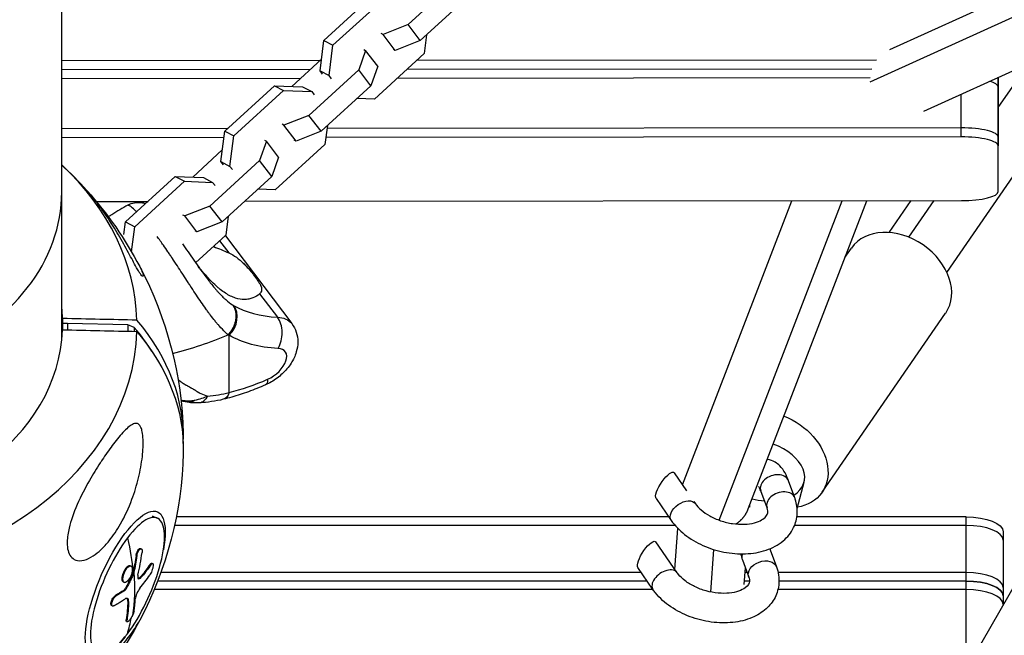
# Model space of a CAD drawing. Units: millimetres. Extents: x -6314 to 6534, y -5570 to 6285.
# Drawn here: x 58 to 325, y -3173 to -3006 of the extents above; entities that cross this region are included whole.
import ezdxf

# ---------------------------------------------------------------- set-up
doc = ezdxf.new("R2010")
doc.units = ezdxf.units.MM
doc.header["$LTSCALE"] = 20
doc.layers.add('2d', color=230, linetype='Continuous')

msp = doc.modelspace()

# ---------------------------------------------------------------- linework, layer by layer
at = {"layer": '2d'}
for p, q in [((69.85, -3093.41), (69.85, -2273.93)), ((294.28, -3014.49), (398.23, -2967.27)), ((436.11, -2971.85), (202.97, -3377.05)), ((288.95, -3023.23), (402.94, -2971.45)), ((303.48, -3031.18), (435.32, -2971.29)), ((177.2, -2995.4), (163.72, -3007.73)), ((140.89, -3012.02), (154.36, -2999.69)), ((180.5, -2999.69), (167.03, -3012.02)), ((143.36, -3013.32), (156.83, -3000.99)), ((163.72, -3007.73), (156.92, -3010.41)), ((167.03, -3012.02), (163.72, -3007.73)), ((309.75, -3074.86), (356.5, -3007.09)), ((156.92, -3010.41), (156.42, -3010.14)), ((160.23, -3014.7), (156.92, -3010.41)), ((168.71, -3010.48), (168.06, -3015.58)), ((139.84, -3020.26), (140.89, -3012.02)), ((140.89, -3012.02), (143.36, -3013.32)), ((167.03, -3012.02), (160.23, -3014.7)), ((142.31, -3021.56), (143.36, -3013.32)), ((152.2, -3014.73), (150.32, -3019.99)), ((151.7, -3014.46), (152.2, -3014.73)), ((155.5, -3019.02), (152.2, -3014.73)), ((168.06, -3015.58), (154.59, -3027.9)), ((160.23, -3014.7), (159.72, -3014.43)), ((139.83, -3017.48), (69.85, -3017.55)), ((132.2, -3024.46), (140.24, -3017.11)), ((290.68, -3017.34), (166, -3017.46)), ((323.67, -3030.23), (331.93, -3018.26)), ((137.18, -3019.91), (69.85, -3019.97)), ((150.32, -3019.99), (136.85, -3032.32)), ((139.84, -3020.26), (142.31, -3021.56)), ((140.51, -3021.14), (139.84, -3020.26)), ((153.63, -3024.28), (150.32, -3019.99)), ((155.5, -3019.02), (153.63, -3024.28)), ((289.38, -3019.76), (163.35, -3019.88)), ((134.53, -3022.33), (69.85, -3022.4)), ((142.98, -3022.44), (142.31, -3021.56)), ((288.93, -3022.18), (160.7, -3022.31)), ((323.65, -3022.02), (323.66, -3040.61)), ((323.67, -3032.11), (323.65, -3022.02)), ((323.67, -3034.53), (323.65, -3022.19)), ((323.69, -3052.94), (323.66, -3022.01)), ((114.01, -3036.61), (127.49, -3024.28)), ((116.48, -3037.91), (129.96, -3025.58)), ((127.49, -3024.28), (129.96, -3025.58)), ((127.49, -3024.28), (135.12, -3024.58)), ((129.96, -3025.58), (137.59, -3025.88)), ((135.12, -3024.58), (137.59, -3025.88)), ((137.59, -3025.88), (138.26, -3026.76)), ((153.63, -3024.28), (140.15, -3036.61)), ((323.67, -3036.95), (323.65, -3024.62)), ((154.59, -3027.9), (149.87, -3027.72)), ((313.66, -3038.15), (313.65, -3026.56)), ((136.85, -3032.32), (130.05, -3035)), ((140.15, -3036.61), (136.85, -3032.32)), ((114.76, -3035.92), (69.85, -3035.96)), ((112.96, -3044.85), (114.01, -3036.61)), ((114.01, -3036.61), (116.48, -3037.91)), ((130.05, -3035), (129.54, -3034.73)), ((133.35, -3039.29), (130.05, -3035)), ((140.15, -3036.61), (133.35, -3039.29)), ((141.83, -3035.07), (141.18, -3040.17)), ((313.66, -3035.73), (141.73, -3035.89)), ((113.79, -3038.34), (69.85, -3038.39)), ((115.43, -3046.15), (116.48, -3037.91)), ((125.33, -3039.32), (123.45, -3044.58)), ((124.82, -3039.05), (125.33, -3039.32)), ((128.63, -3043.61), (125.33, -3039.32)), ((133.35, -3039.29), (132.85, -3039.02)), ((313.66, -3038.15), (141.42, -3038.32)), ((323.69, -3050.52), (323.66, -3038.18)), ((105.33, -3049.06), (113.36, -3041.7)), ((141.18, -3040.17), (127.71, -3052.49)), ((323.69, -3052.94), (323.66, -3040.61)), ((123.45, -3044.58), (109.97, -3056.91)), ((112.96, -3044.85), (115.43, -3046.15)), ((113.64, -3045.73), (112.96, -3044.85)), ((126.75, -3048.87), (123.45, -3044.58)), ((128.63, -3043.61), (126.75, -3048.87)), ((116.11, -3047.03), (115.43, -3046.15)), ((87.14, -3061.2), (100.61, -3048.87)), ((89.61, -3062.5), (103.08, -3050.17)), ((100.61, -3048.87), (103.08, -3050.17)), ((100.61, -3048.87), (108.24, -3049.17)), ((103.08, -3050.17), (110.71, -3050.47)), ((108.24, -3049.17), (110.71, -3050.47)), ((110.71, -3050.47), (111.39, -3051.35)), ((126.75, -3048.87), (113.28, -3061.2)), ((127.71, -3052.49), (123, -3052.31)), ((79.2, -3055.65), (93.22, -3055.64)), ((119.39, -3055.61), (313.69, -3055.42)), ((238.08, -3132.44), (267.7, -3055.46)), ((248.05, -3142.02), (281.36, -3055.45)), ((255.94, -3138.94), (288.07, -3055.44)), ((294.11, -3064.07), (300.07, -3055.43)), ((299.44, -3065.35), (306.28, -3055.43)), ((109.97, -3056.91), (103.17, -3059.59)), ((113.28, -3061.2), (109.97, -3056.91)), ((86.7, -3064.64), (87.14, -3061.2)), ((87.14, -3061.2), (89.61, -3062.5)), ((103.17, -3059.59), (102.67, -3059.32)), ((106.48, -3063.88), (103.17, -3059.59)), ((113.28, -3061.2), (106.48, -3063.88)), ((114.96, -3059.66), (114.31, -3064.76)), ((88.74, -3069.29), (89.61, -3062.5)), ((106.48, -3063.88), (105.97, -3063.61)), ((114.31, -3064.76), (106.13, -3072.24)), ((112.62, -3066.3), (115.1, -3069.57)), ((114.19, -3064.97), (132.19, -3088.76)), ((282.14, -3070.85), (283.92, -3068.28)), ((123.48, -3080.64), (128.29, -3087)), ((70.07, -3087.37), (70.07, -3090.42)), ((275.91, -3134.47), (309.43, -3085.88)), ((71.41, -3088.73), (70.07, -3088.72)), ((87.79, -3089.1), (71.41, -3088.73)), ((71.41, -3088.73), (71.41, -3090.45)), ((89.5, -3089.8), (87.79, -3089.1)), ((87.79, -3089.1), (87.79, -3090.82)), ((89.5, -3089.8), (89.5, -3090.86)), ((115.23, -3107.4), (115.23, -3091.92)), ((235.85, -3129.21), (239.2, -3134.06)), ((268.52, -3135.97), (266.83, -3131.33)), ((269.17, -3138.85), (271.05, -3131.73)), ((261.01, -3138.71), (259.31, -3134.07)), ((230.94, -3136.17), (235.05, -3142.11)), ((241.19, -3136.93), (241.63, -3137.56)), ((256.33, -3138.46), (256.38, -3137.79)), ((94.38, -3140.86), (95.73, -3141.46)), ((234.37, -3141.13), (100.87, -3141.13)), ((315, -3141.13), (269.11, -3141.13)), ((315, -3175.92), (315, -3141.13)), ((236.06, -3143.42), (100.39, -3143.42)), ((315, -3143.42), (268.49, -3143.42)), ((236.06, -3155.38), (236.86, -3144.29)), ((325, -3145.16), (325, -3164.95)), ((236.67, -3156.27), (230.9, -3147.93)), ((89.99, -3151.57), (90.21, -3151.67)), ((91.2, -3149.67), (91.42, -3149.77)), ((245.78, -3161.49), (246.61, -3149.98)), ((261.88, -3150.04), (263.57, -3154.68)), ((88.38, -3154.35), (88.6, -3154.44)), ((93.76, -3154.04), (93.98, -3154.13)), ((94.27, -3153.66), (94.48, -3153.76)), ((254.36, -3152.78), (256.06, -3157.42)), ((86.46, -3156.53), (86.67, -3156.62)), ((89.01, -3156.74), (89.22, -3156.84)), ((89.09, -3156.5), (89.31, -3156.6)), ((91.44, -3157.09), (91.66, -3157.19)), ((226.92, -3156.24), (96.67, -3156.24)), ((230.1, -3160.82), (225.98, -3154.88)), ((254.81, -3159.49), (255.14, -3154.92)), ((255.62, -3156.24), (255.05, -3156.24)), ((315, -3156.24), (264.02, -3156.24)), ((86.57, -3158.79), (86.79, -3158.88)), ((90.53, -3157.83), (90.68, -3157.89)), ((228.51, -3158.53), (95.81, -3158.53)), ((256.25, -3158.53), (254.88, -3158.53)), ((315, -3158.53), (264.25, -3158.53)), ((84.37, -3162.44), (84.58, -3162.53)), ((86.74, -3160.94), (86.96, -3161.03)), ((87.07, -3160.53), (87.28, -3160.63)), ((230.09, -3160.81), (94.89, -3160.81)), ((315, -3160.81), (263.97, -3160.81)), ((83.38, -3165.18), (83.6, -3165.27)), ((87.74, -3163.98), (87.95, -3164.08)), ((87.31, -3168.99), (87.52, -3169.09)), ((87.4, -3169.43), (87.61, -3169.53))]:
    msp.add_line(p, q, dxfattribs=at)
at = {"layer": '2d', "extrusion": (0, 0, -1)}
for start, end in [(132.7923, 138.2171), (152.224, 178.539), (181.461, 207.776)]:
    msp.add_arc((0, -3121.22), 102.82, start, end, dxfattribs=at)
at = {"layer": '2d'}
for centre, major_axis, ratio, start_param, end_param in [((313.65, -3024.63), (10, 0.01), 0.246725, 0.000269, 0.688316), ((313.65, -3022.2), (10, 0.01), 0.246725, 0.000269, 0.067362), ((313.66, -3038.19), (10, 0.01), 0.246725, 0.000269, 1.571066), ((313.66, -3040.62), (10, 0.01), 0.246725, 0.000269, 1.571066), ((0, -3089.35), (90.23, 0), 0.76289, 0.022167, 0.685475), ((0, -3053.08), (-69.85, 0), 0.744816, 0, 3.141593), ((313.69, -3052.95), (10, 0.01), 0.246725, -1.570527, 0.000269), ((296.68, -3077.08), (-12.76, 8.8), 0.754868, 3.141593, 6.283185), ((104.62, -3072.21), (9.57, 7.24), 0.55991, 0, 0.011704), ((0, -3088.89), (70.1, 0), 0.76289, 0.028535, 0.08448), ((112.23, -3087.95), (3.03, 5.18), 0.807058, 4.389244, 5.96004), ((152.84, -3048), (41.46, 31.38), 0.55991, 3.369874, 3.734884), ((0, -3119.69), (-102.8, 0), 0.646529, 3.118634, 3.641723), ((125.46, -3091.5), (0.27, 5.99), 0.686958, 4.021196, 5.591993), ((0, -3088.89), (-70.1, 0), 0.76289, 0.028535, 3.113058), ((5.82, -3119.69), (-95.6, 0), 0.646529, 3.530851, 3.646394), ((0, -3089.35), (-90.23, 0), 0.76289, 0.022167, 3.119426), ((74.59, -3037.9), (-81.29, 0), 0.76289, 1.887304, 2.08982), ((125.62, -3099.96), (4.78, 3.62), 0.55991, 4.311589, 6.876476), ((125.62, -3073.84), (37, 28), 0.55991, 4.05002, 4.311589), ((258.96, -3128.53), (-12.1, 3.2), 0.63297, 2.597055, 4.569175), ((263.07, -3132.7), (3.76, 1.37), 0.708281, 0, 3.141593), ((264.77, -3137.34), (3.76, 1.37), 0.708281, 0, 3.141593), ((258.96, -3128.53), (-12.1, 3.2), 0.63297, 1.576134, 1.846472), ((87.64, -3159.82), (8.09, 18.37), 0.323264, 4.07925, 7.220843), ((315, -3147.45), (10, 0), 0.402717, 0, 1.570796), ((87.64, -3159.82), (8.09, 18.37), 0.323264, 0.937657, 4.07925), ((0.81, -3121.57), (-55.3, 86.3), 0.850786, 3.845595, 3.911196), ((0.64, -3123.24), (-101.92, 10.62), 0.667332, 2.72619, 2.784866), ((233.39, -3158.55), (3.29, 2.28), 0.621771, 0, 3.141593), ((315, -3160.26), (10, 0), 0.402717, 0, 1.570796), ((315, -3162.55), (10, 0), 0.402717, 0, 1.570796), ((315, -3164.84), (10, 0), 0.402717, 0, 1.570796), ((0.59, -3121.48), (-81.73, 61.85), 0.55991, 3.345311, 3.418582)]:
    msp.add_ellipse(centre, major_axis=major_axis, ratio=ratio, start_param=start_param, end_param=end_param, dxfattribs=at)
at = {"layer": '2d', "extrusion": (0, 0, -1)}
for centre, major_axis, ratio, start_param, end_param in [((313.65, -3022.2), (10, 0.01), 0.246725, -0.067362, -0.000269), ((122.62, -3096), (9.57, 7.24), 0.55991, -0.593291, 0), ((0, -3122.75), (-102.8, 0), 0.646529, 2.641462, 3.158081), ((155.84, -3051.96), (46.25, 35), 0.55991, 2.548302, 2.913311), ((122.62, -3099.88), (-2.42, 5.49), 0.323264, 2.508454, 3.141593), ((112.23, -3103.43), (-1.4, 5.83), 0.509549, 2.433055, 3.141593), ((263.16, -3125.67), (-12.76, 8.8), 0.754868, 1.261955, 3.793977), ((233.39, -3132.69), (2.33, 3.6), 0.309094, 3.267818, 6.40941), ((87.05, -3159.56), (8.73, 19.81), 0.323264, 2.209526, 7.215252), ((238.34, -3139.83), (3.29, 2.28), 0.621771, 3.141593, 6.283185), ((315, -3145.16), (10, 0), 0.402717, -1.570796, 0), ((0.59, -3121.48), (-81.73, 61.85), 0.55991, 2.54371, 2.674806), ((228.44, -3151.4), (2.33, 3.6), 0.309094, 3.267818, 6.40941), ((-0.81, -3122.36), (-54.37, 86.83), 0.854405, 2.363179, 2.411993), ((-0.6, -3122.46), (-54.37, 86.83), 0.854405, 2.363179, 2.411993), ((258.12, -3151.41), (3.76, 1.37), 0.708281, 3.141593, 3.70596), ((258.12, -3151.41), (3.76, 1.37), 0.708281, -0.104032, 0), ((0.72, -3120.29), (-101.9, 10.96), 0.663421, 3.496068, 3.548122), ((0.94, -3120.39), (-101.9, 10.96), 0.663421, 3.496068, 3.548122), ((259.81, -3156.05), (3.76, 1.37), 0.708281, 3.141593, 6.283185), ((0.81, -3121.58), (-81.73, 61.85), 0.55991, 2.674806, 2.85278), ((-0.81, -3122.36), (-54.37, 86.83), 0.854405, 2.411993, 2.416083), ((-0.6, -3122.46), (-54.37, 86.83), 0.854405, 2.411993, 2.416083), ((315, -3162.55), (10, 0), 0.402717, -1.570796, 0), ((1, -3119.65), (-100.05, 22.19), 0.496465, 3.583199, 3.626698), ((1.22, -3119.74), (-100.05, 22.19), 0.496465, 3.583199, 3.626698), ((-0.97, -3123.54), (-81.59, 61.97), 0.562721, 2.760423, 2.838687), ((-0.75, -3123.63), (-81.59, 61.97), 0.562721, 2.760423, 2.838687)]:
    msp.add_ellipse(centre, major_axis=major_axis, ratio=ratio, start_param=start_param, end_param=end_param, dxfattribs=at)
at = {"layer": '2d'}
for points, knots in [([(90.97, -3073.3), (91.32, -3073.95), (91.56, -3074.5), (91.85, -3075.34), (91.94, -3075.72), (91.86, -3075.95), (91.79, -3075.97), (91.55, -3075.78), (91.42, -3075.64), (91.12, -3075.22), (90.96, -3074.98), (90.57, -3074.36), (90.35, -3073.98), (89.78, -3072.97), (89.41, -3072.29), (88.35, -3070.33), (87.53, -3068.8), (85.69, -3065.53), (84.72, -3063.88), (82.85, -3060.89), (81.91, -3059.49), (80.18, -3057.05), (79.38, -3055.98), (78.59, -3054.99), (77.94, -3054.18), (77.3, -3053.41), (76.67, -3052.71)], [-48.015593, -48.015593, -48.015593, -48.015593, -41.665184, -41.665184, -35.613595, -35.613595, -32.391806, -32.391806, -30.304297, -30.304297, -28.567857, -28.567857, -26.664609, -26.664609, -23.618001, -23.618001, -17.480631, -17.480631, -11.147852, -11.147852, -5.152759, -5.152759, 0, 0, 0, 4.186838, 4.186838, 4.186838, 4.186838]), ([(87.76, -3056.64), (88.33, -3056.33), (88.96, -3056.11), (90.24, -3055.88), (90.9, -3055.88), (91.84, -3056.02), (92.15, -3056.09), (92.48, -3056.19), (92.53, -3056.21), (92.58, -3056.22)], [0, 0, 0, 0, 0.1948431, 0.1948431, 0.3901019, 0.3901019, 0.4837049, 0.4837049, 0.49936, 0.49936, 0.49936, 0.49936]), ([(87.76, -3056.64), (87.01, -3057.05), (86.28, -3057.47), (84.82, -3058.34), (84.1, -3058.78), (83.08, -3059.43), (82.78, -3059.62), (82.47, -3059.82)], [5.67785097, 5.67785097, 5.67785097, 5.67785097, 5.68891607, 5.68891607, 5.69998117, 5.69998117, 5.70479912, 5.70479912, 5.70479912, 5.70479912]), ([(90.12, -3058.47), (90.08, -3058.43), (90.04, -3058.4), (89.73, -3058.09), (89.49, -3057.86), (88.82, -3057.25), (88.47, -3056.98), (88.21, -3056.82), (88.21, -3056.81), (88.2, -3056.81), (88.18, -3056.8), (88.15, -3056.78), (88.1, -3056.75), (88, -3056.69), (87.92, -3056.66), (87.83, -3056.63), (87.79, -3056.63), (87.76, -3056.64)], [0.651855, 0.651855, 0.651855, 0.651855, 0.6561403, 0.6561403, 0.6874002, 0.6874002, 0.7499202, 0.7499202, 0.7508971, 0.7508971, 0.7518739, 0.7538277, 0.7577352, 0.7655502, 0.7811802, 0.7811802, 0.8036348, 0.8036348, 0.8036348, 0.8036348]), ([(114.13, -3091.05), (113.62, -3090.56), (113.12, -3090.04), (112.58, -3089.44), (112.56, -3089.41), (112.51, -3089.36), (112.43, -3089.27), (112.25, -3089.07), (111.9, -3088.66), (111.59, -3088.29), (110.97, -3087.53), (110.56, -3087), (110.12, -3086.42), (110.09, -3086.38), (110.04, -3086.32), (109.96, -3086.22), (109.79, -3085.98), (109.43, -3085.49), (109.12, -3085.06), (108.49, -3084.19), (108.07, -3083.58), (106.78, -3081.7), (105.89, -3080.37), (104.98, -3078.97), (104.96, -3078.95), (104.94, -3078.91), (104.9, -3078.85), (104.81, -3078.71), (104.63, -3078.44), (104.27, -3077.89), (103.96, -3077.41), (103.33, -3076.44), (102.91, -3075.78), (101.61, -3073.79), (100.73, -3072.43), (99.82, -3071.06), (99.8, -3071.04), (99.78, -3071.01), (99.74, -3070.95), (99.65, -3070.82), (99.47, -3070.55), (99.12, -3070.03), (98.82, -3069.58), (98.21, -3068.68), (97.8, -3068.1), (96.82, -3066.7), (96.24, -3065.89), (95.67, -3065.12)], [0.0212604, 0.0212604, 0.0212604, 0.0212604, 0.06248, 0.06248, 0.0644326, 0.0644326, 0.0663851, 0.0702901, 0.0781001, 0.0937201, 0.0937201, 0.1249601, 0.1249601, 0.1269126, 0.1269126, 0.1288651, 0.1327701, 0.1405801, 0.1562001, 0.1562001, 0.1874401, 0.1874401, 0.2499202, 0.2499202, 0.2508964, 0.2508964, 0.2518727, 0.2538252, 0.2577302, 0.2655402, 0.2811602, 0.2811602, 0.3124002, 0.3124002, 0.3748803, 0.3748803, 0.3758565, 0.3758565, 0.3768328, 0.3787853, 0.3826903, 0.3905003, 0.4061203, 0.4061203, 0.4373603, 0.4373603, 0.4820845, 0.4820845, 0.4820845, 0.4820845]), ([(102.53, -3067.1), (103.54, -3068.51), (104.59, -3070.03), (106.86, -3073.27), (108.11, -3075.06), (109.32, -3076.65)], [2.051266, 2.051266, 2.051266, 2.051266, 2.604721, 2.604721, 3.240254, 3.240254, 3.240254, 3.240254]), ([(110.95, -3067.83), (110.98, -3067.85), (111.02, -3067.86), (111.71, -3068.15), (112.38, -3068.43), (113.73, -3068.99), (114.41, -3069.28), (115.1, -3069.57)], [0.128540202, 0.128540202, 0.128540202, 0.128540202, 0.128672258, 0.128672258, 0.131033732, 0.131033732, 0.133395207, 0.133395207, 0.133395207, 0.133395207]), ([(115.1, -3069.57), (115.84, -3069.89), (116.53, -3070.3), (117.53, -3071.03), (117.86, -3071.29), (118.48, -3071.83), (118.79, -3072.11), (119.37, -3072.69), (119.65, -3072.98), (120.2, -3073.58), (120.46, -3073.87), (120.97, -3074.46), (121.21, -3074.75), (121.67, -3075.32), (121.89, -3075.61), (122.1, -3075.88)], [0, 0, 0, 0, 0.002469933, 0.002469933, 0.003704899, 0.003704899, 0.004939866, 0.004939866, 0.006174832, 0.006174832, 0.007409799, 0.007409799, 0.008644765, 0.008644765, 0.009879732, 0.009879732, 0.009879732, 0.009879732]), ([(123.48, -3080.64), (122.92, -3081.15), (122.29, -3081.53), (121.25, -3081.93), (120.89, -3082.04), (120.15, -3082.18), (119.76, -3082.22), (118.58, -3082.23), (117.76, -3082.11), (116.48, -3081.69), (116.04, -3081.51), (115.36, -3081.18), (115.13, -3081.06), (114.66, -3080.8), (114.43, -3080.65), (113.73, -3080.2), (113.25, -3079.85), (112.53, -3079.27), (112.28, -3079.07), (111.79, -3078.63), (111.54, -3078.41), (110.79, -3077.7), (110.29, -3077.2), (109.54, -3076.4), (109.29, -3076.13), (108.79, -3075.56), (108.53, -3075.27), (107.79, -3074.41), (107.32, -3073.84), (106.85, -3073.26)], [0.05776667, 0.05776667, 0.05776667, 0.05776667, 0.06249729, 0.06249729, 0.0648626, 0.0648626, 0.06722791, 0.06722791, 0.07195852, 0.07195852, 0.07432383, 0.07432383, 0.07550649, 0.07550649, 0.07668914, 0.07668914, 0.07905445, 0.07905445, 0.08023711, 0.08023711, 0.08141976, 0.08141976, 0.08378507, 0.08378507, 0.08496772, 0.08496772, 0.08615038, 0.08615038, 0.08837976, 0.08837976, 0.08837976, 0.08837976]), ([(109.32, -3076.65), (109.45, -3076.84), (109.68, -3077.13), (109.9, -3077.41), (110.07, -3077.63), (110.15, -3077.74), (110.58, -3078.28), (110.92, -3078.7), (111.43, -3079.3), (111.6, -3079.5), (111.93, -3079.88), (112.1, -3080.07), (112.61, -3080.63), (112.94, -3080.98), (113.44, -3081.48), (113.69, -3081.72), (113.98, -3081.98), (114.1, -3082.1), (114.18, -3082.17), (114.23, -3082.21), (114.91, -3082.81), (115.54, -3083.28), (116.16, -3083.66)], [0.784268, 0.784268, 0.784268, 0.784268, 0.796875, 0.8046875, 0.8046875, 0.8125, 0.8125, 0.84375, 0.84375, 0.859375, 0.859375, 0.875, 0.875, 0.90625, 0.90625, 0.921875, 0.9296875, 0.9335937, 0.9335937, 0.9375, 0.9375, 1, 1, 1, 1]), ([(122.1, -3075.88), (122.51, -3076.43), (122.87, -3076.94), (123.33, -3077.66), (123.46, -3077.89), (123.69, -3078.32), (123.79, -3078.52), (123.93, -3078.91), (123.98, -3079.1), (124.03, -3079.45), (124.03, -3079.62), (123.97, -3079.93), (123.92, -3080.08), (123.74, -3080.36), (123.62, -3080.5), (123.48, -3080.64)], [0.009879732, 0.009879732, 0.009879732, 0.009879732, 0.012351345, 0.012351345, 0.013587152, 0.013587152, 0.014822959, 0.014822959, 0.016058766, 0.016058766, 0.017294572, 0.017294572, 0.018530379, 0.018530379, 0.019766186, 0.019766186, 0.019766186, 0.019766186]), ([(132.19, -3088.76), (132.73, -3089.47), (133.14, -3090.27), (133.69, -3091.95), (133.81, -3092.82), (133.83, -3094.65), (133.66, -3095.58), (133.08, -3097.58), (132.58, -3098.58), (131.3, -3100.56), (130.49, -3101.5), (128.7, -3103.19), (127.71, -3103.93), (126.13, -3104.85), (125.59, -3105.12), (125.04, -3105.37)], [5.882385, 5.882385, 5.882385, 5.882385, 6.072403, 6.072403, 6.27763, 6.27763, 6.531526, 6.531526, 6.873834, 6.873834, 7.268153, 7.268153, 7.662472, 7.662472, 7.853982, 7.853982, 7.853982, 7.853982]), ([(101.36, -3103.95), (101.48, -3104.04), (101.68, -3104.18), (101.92, -3104.36), (102.07, -3104.46), (102.14, -3104.51), (102.18, -3104.54), (102.2, -3104.55), (102.21, -3104.55), (102.21, -3104.56), (102.22, -3104.56), (102.46, -3104.72), (102.73, -3104.9), (103.2, -3105.18), (103.37, -3105.28), (103.63, -3105.44), (103.77, -3105.52), (103.93, -3105.61), (104.01, -3105.66), (104.06, -3105.69), (104.08, -3105.7), (104.09, -3105.7), (104.09, -3105.71), (104.1, -3105.71), (104.1, -3105.71), (104.35, -3105.85), (104.54, -3105.96), (104.69, -3106.04)], [0.4445671, 0.4445671, 0.4445671, 0.4445671, 0.46875, 0.484375, 0.4921875, 0.4960937, 0.4980469, 0.4990234, 0.4995117, 0.4995117, 0.5, 0.5, 0.5625, 0.5625, 0.59375, 0.59375, 0.609375, 0.6171875, 0.6210937, 0.6230469, 0.6240234, 0.6245117, 0.6247559, 0.6247559, 0.625, 0.625, 0.652254, 0.652254, 0.652254, 0.652254]), ([(104.69, -3106.04), (104.71, -3106.05), (104.73, -3106.07), (104.82, -3106.12), (104.88, -3106.15), (104.95, -3106.19), (104.97, -3106.2), (104.99, -3106.21), (105, -3106.22), (105, -3106.22), (105, -3106.22), (105, -3106.22), (105.01, -3106.22), (105, -3106.22), (105.17, -3106.32), (105.33, -3106.41), (105.54, -3106.53), (105.64, -3106.59), (105.76, -3106.66), (105.81, -3106.69), (105.83, -3106.71), (105.85, -3106.72), (105.86, -3106.72), (106, -3106.81), (106.2, -3106.93), (106.43, -3107.09), (106.55, -3107.16), (106.61, -3107.2), (106.64, -3107.22), (106.65, -3107.23), (106.66, -3107.24), (106.66, -3107.24), (106.67, -3107.24), (106.71, -3107.27), (106.77, -3107.3), (106.87, -3107.36), (106.92, -3107.4), (107, -3107.44), (107.04, -3107.46), (107.06, -3107.47), (107.07, -3107.48), (107.07, -3107.48), (107.08, -3107.48), (107.22, -3107.56), (107.36, -3107.63), (108.08, -3107.98), (108.7, -3108.21), (109.37, -3108.38)], [0.652254, 0.652254, 0.652254, 0.652254, 0.65625, 0.65625, 0.671875, 0.671875, 0.6796875, 0.6835937, 0.6855469, 0.6865234, 0.6870117, 0.6872559, 0.6872559, 0.6875, 0.6875, 0.71875, 0.71875, 0.734375, 0.7421875, 0.7460937, 0.7480469, 0.7480469, 0.75, 0.75, 0.78125, 0.796875, 0.8046875, 0.8085937, 0.8105469, 0.8115234, 0.8120117, 0.8120117, 0.8125, 0.8125, 0.828125, 0.828125, 0.8359375, 0.8398437, 0.8417969, 0.8427734, 0.8432617, 0.8432617, 0.84375, 0.84375, 0.875, 0.875, 1, 1, 1, 1]), ([(125.04, -3105.37), (124.28, -3105.7), (123.52, -3106.02), (121.99, -3106.63), (121.23, -3106.93), (119.71, -3107.48), (118.94, -3107.74), (117.42, -3108.23), (116.66, -3108.46), (115.14, -3108.89), (114.39, -3109.09), (113.63, -3109.27)], [1.5707963, 1.5707963, 1.5707963, 1.5707963, 1.6231101, 1.6231101, 1.6754239, 1.6754239, 1.7277376, 1.7277376, 1.7800514, 1.7800514, 1.8323652, 1.8323652, 1.8323652, 1.8323652]), ([(109.37, -3108.38), (108.85, -3108.64), (108.3, -3108.88), (107.11, -3109.28), (106.47, -3109.44), (105.78, -3109.55)], [0, 0, 0, 0, 0.5, 0.5, 1, 1, 1, 1]), ([(109.37, -3108.38), (109.1, -3108.93), (108.76, -3109.39), (108.01, -3110.02), (107.6, -3110.2), (107.17, -3110.23), (107.16, -3110.23), (107.15, -3110.23)], [0, 0, 0, 0, 0.25, 0.25, 0.5, 0.5, 0.5045087, 0.5045087, 0.5045087, 0.5045087]), ([(102.14, -3109.44), (102.18, -3109.45), (102.26, -3109.46), (102.35, -3109.48), (102.42, -3109.49), (102.45, -3109.5), (102.47, -3109.5), (102.48, -3109.51), (102.49, -3109.51), (102.68, -3109.54), (102.91, -3109.58), (103.33, -3109.63), (103.47, -3109.64), (103.71, -3109.65), (103.79, -3109.66), (103.92, -3109.66), (103.98, -3109.67), (104.05, -3109.67), (104.09, -3109.67), (104.11, -3109.67), (104.52, -3109.68), (104.85, -3109.66), (105.15, -3109.63), (105.17, -3109.63), (105.2, -3109.63)], [0.4530227, 0.4530227, 0.4530227, 0.4530227, 0.46875, 0.484375, 0.4921875, 0.4960938, 0.4980469, 0.4980469, 0.5, 0.5, 0.625, 0.625, 0.6875, 0.6875, 0.71875, 0.71875, 0.734375, 0.7421875, 0.7421875, 0.75, 0.75, 0.875, 0.875, 0.886806, 0.886806, 0.886806, 0.886806]), ([(105.39, -3109.87), (105.25, -3109.97), (105.11, -3110.04), (104.76, -3110.16), (104.56, -3110.18), (104.36, -3110.16)], [0.1214086, 0.1214086, 0.1214086, 0.1214086, 0.25, 0.25, 0.4334983, 0.4334983, 0.4334983, 0.4334983]), ([(107.15, -3110.23), (107.13, -3110.23), (107.11, -3110.23), (107.04, -3110.24), (107, -3110.24), (106.8, -3110.25), (106.66, -3110.25), (106.08, -3110.27), (105.63, -3110.26), (104.91, -3110.21), (104.64, -3110.19), (104.36, -3110.16)], [0, 0, 0, 0, 0.0065683, 0.0065683, 0.022286, 0.022286, 0.0694427, 0.0694427, 0.2110364, 0.2110364, 0.298506, 0.298506, 0.298506, 0.298506]), ([(71.3, -3148.14), (71.3, -3148.05), (71.3, -3147.96), (71.33, -3146.66), (71.53, -3145.39), (72.29, -3142.21), (73.03, -3140.07), (75.03, -3135.5), (76.19, -3133.28), (78.3, -3129.57), (79.28, -3127.98), (80.43, -3126.23), (80.6, -3125.96), (80.77, -3125.7), (81.7, -3124.32), (82.63, -3123), (84.49, -3120.51), (85.46, -3119.31), (87.36, -3117.24), (88.23, -3116.46), (89.37, -3115.87), (89.79, -3115.74), (90.41, -3115.86), (90.64, -3115.97), (91.03, -3116.38), (91.18, -3116.63), (91.45, -3117.26), (91.56, -3117.65), (91.78, -3118.71), (91.85, -3119.43), (91.94, -3121.47), (91.87, -3123.06), (91.46, -3126.7), (91.09, -3128.68), (90.16, -3132.53), (89.56, -3134.49), (88, -3138.69), (86.96, -3140.94), (84.84, -3144.66), (83.8, -3146.22), (81.97, -3148.48), (81.22, -3149.29), (79.77, -3150.64), (79.07, -3151.21), (77.55, -3152.2), (76.71, -3152.61), (75.02, -3153.05), (74.26, -3153.04), (73.1, -3152.64), (72.65, -3152.32), (71.95, -3151.41), (71.7, -3150.87), (71.37, -3149.6), (71.3, -3148.89), (71.3, -3148.14)], [-27.995007, -27.995007, -27.995007, -27.995007, -27.628902, -27.628902, -22.714655, -22.714655, -15.117261, -15.117261, -7.39222, -7.39222, -1.122377, -1.122377, 0, 0, 0, 5.941145, 5.941145, 12.141473, 12.141473, 18.568377, 18.568377, 21.852266, 21.852266, 23.833908, 23.833908, 25.455354, 25.455354, 27.237915, 27.237915, 30.065329, 30.065329, 35.581787, 35.581787, 41.843779, 41.843779, 48.495538, 48.495538, 56.766653, 56.766653, 63.301413, 63.301413, 67.391587, 67.391587, 70.925513, 70.925513, 74.916377, 74.916377, 79.059186, 79.059186, 82.355636, 82.355636, 85.343832, 85.343832, 88.422264, 88.422264, 88.422264, 88.422264]), ([(266.83, -3131.33), (266.28, -3129.84), (265.66, -3128.5), (264.09, -3126.95), (263.68, -3126.61), (262.59, -3125.97), (261.87, -3125.69), (261.08, -3125.59)], [6.2831853, 6.2831853, 6.2831853, 6.2831853, 6.7030567, 6.7030567, 6.8252614, 6.8252614, 6.9700161, 6.9700161, 6.9700161, 6.9700161]), ([(259.31, -3134.07), (259.15, -3133.62), (258.98, -3133.28), (258.81, -3132.99), (258.77, -3132.93), (258.77, -3132.93)], [6.2831853, 6.2831853, 6.2831853, 6.2831853, 6.5113045, 6.5113045, 6.6428421, 6.6428421, 6.6428421, 6.6428421]), ([(235.05, -3142.11), (236.03, -3143.52), (237.26, -3144.79), (240.15, -3147.07), (241.84, -3148.07), (245.45, -3149.67), (247.37, -3150.27), (251.27, -3151.04), (253.25, -3151.2), (257.11, -3151.05), (258.99, -3150.73), (262.45, -3149.57), (264.03, -3148.74), (266.55, -3146.64), (267.54, -3145.43), (268.79, -3142.86), (269.12, -3141.56), (269.26, -3138.93), (269.07, -3137.61), (268.62, -3136.23), (268.57, -3136.1), (268.52, -3135.97)], [5.574449, 5.574449, 5.574449, 5.574449, 5.906774, 5.906774, 6.258297, 6.258297, 6.609329, 6.609329, 6.959668, 6.959668, 7.311791, 7.311791, 7.655854, 7.655854, 7.954741, 7.954741, 8.209881, 8.209881, 8.465775, 8.465775, 8.493368, 8.493368, 8.493368, 8.493368]), ([(241.63, -3137.56), (242, -3138.1), (242.52, -3138.68), (243.82, -3139.81), (244.6, -3140.36), (246.37, -3141.35), (247.37, -3141.8), (249.47, -3142.51), (250.58, -3142.78), (252.77, -3143.11), (253.86, -3143.17), (255.86, -3143.09), (256.79, -3142.95), (258.37, -3142.54), (259.03, -3142.26), (260.07, -3141.66), (260.44, -3141.34), (261.01, -3140.67), (261.13, -3140.37), (261.24, -3139.68), (261.21, -3139.27), (261.01, -3138.71)], [5.574449, 5.574449, 5.574449, 5.574449, 5.846927, 5.846927, 6.118662, 6.118662, 6.396924, 6.396924, 6.67934, 6.67934, 6.961207, 6.961207, 7.237946, 7.237946, 7.508408, 7.508408, 7.785597, 7.785597, 8.148437, 8.148437, 8.493368, 8.493368, 8.493368, 8.493368]), ([(89.99, -3151.57), (90.01, -3151.48), (90.03, -3151.38), (90.07, -3151.19), (90.1, -3151.09), (90.16, -3150.9), (90.2, -3150.8), (90.27, -3150.61), (90.31, -3150.52), (90.44, -3150.26), (90.53, -3150.11), (90.73, -3149.86), (90.83, -3149.77), (90.97, -3149.69), (91.01, -3149.67), (91.1, -3149.65), (91.14, -3149.65), (91.18, -3149.67), (91.19, -3149.67), (91.2, -3149.67)], [0, 0, 0, 0, 0.0625, 0.0625, 0.125, 0.125, 0.1875, 0.1875, 0.25, 0.25, 0.375, 0.375, 0.5, 0.5, 0.5625, 0.5625, 0.625, 0.625, 0.6429477, 0.6429477, 0.6429477, 0.6429477]), ([(90.21, -3151.67), (90.23, -3151.51), (90.27, -3151.33), (90.32, -3151.17), (90.37, -3151), (90.44, -3150.83), (90.5, -3150.67), (90.57, -3150.52), (90.65, -3150.37), (90.73, -3150.25), (90.81, -3150.12), (90.9, -3150.02), (90.98, -3149.93), (91.06, -3149.85), (91.15, -3149.8), (91.22, -3149.77), (91.3, -3149.74), (91.37, -3149.74), (91.43, -3149.77), (91.49, -3149.8), (91.54, -3149.86), (91.57, -3149.94), (91.61, -3150.02), (91.64, -3150.12), (91.65, -3150.25), (91.66, -3150.37), (91.66, -3150.52), (91.64, -3150.68), (91.64, -3150.72), (91.63, -3150.77), (91.62, -3150.81)], [0, 0, 0, 0, 0.108263, 0.108263, 0.108263, 0.216637, 0.216637, 0.216637, 0.324631, 0.324631, 0.324631, 0.431995, 0.431995, 0.431995, 0.53889, 0.53889, 0.53889, 0.64568, 0.64568, 0.64568, 0.75277, 0.75277, 0.75277, 0.860435, 0.860435, 0.860435, 0.968703, 0.968703, 0.968703, 1, 1, 1, 1]), ([(86.46, -3156.53), (86.51, -3156.38), (86.56, -3156.24), (86.69, -3155.94), (86.75, -3155.8), (86.9, -3155.53), (86.97, -3155.4), (87.09, -3155.22), (87.13, -3155.16), (87.21, -3155.05), (87.25, -3154.99), (87.37, -3154.84), (87.46, -3154.75), (87.58, -3154.63), (87.62, -3154.59), (87.71, -3154.53), (87.75, -3154.5), (87.87, -3154.42), (87.95, -3154.38), (88.06, -3154.34), (88.1, -3154.33), (88.17, -3154.31), (88.2, -3154.31), (88.27, -3154.31), (88.3, -3154.32), (88.35, -3154.33), (88.37, -3154.34), (88.38, -3154.35)], [0.499999, 0.499999, 0.499999, 0.499999, 0.5312491, 0.5312491, 0.5624991, 0.5624991, 0.5937492, 0.5937492, 0.6093742, 0.6093742, 0.6249992, 0.6249992, 0.6562493, 0.6562493, 0.6718743, 0.6718743, 0.6874994, 0.6874994, 0.7187494, 0.7187494, 0.7343745, 0.7343745, 0.7499995, 0.7499995, 0.7656245, 0.7656245, 0.7744657, 0.7744657, 0.7744657, 0.7744657]), ([(86.67, -3156.62), (86.87, -3156.03), (87.18, -3155.45), (87.84, -3154.63), (88.18, -3154.4), (88.72, -3154.42), (88.9, -3154.67), (89, -3155.52), (88.92, -3156.1), (88.72, -3156.69)], [0.5, 0.5, 0.5, 0.5, 0.625, 0.625, 0.75, 0.75, 0.875, 0.875, 0.9988689, 0.9988689, 0.9988689, 0.9988689]), ([(93.98, -3154.13), (94.19, -3153.84), (94.37, -3153.71), (94.6, -3153.82), (94.65, -3154.06), (94.57, -3154.79), (94.44, -3155.27), (94.09, -3156.21), (93.88, -3156.64), (93.67, -3156.94)], [0, 0, 0, 0, 0.25, 0.25, 0.5, 0.5, 0.75, 0.75, 1, 1, 1, 1]), ([(93.76, -3154.04), (93.79, -3154), (93.81, -3153.97), (93.85, -3153.92), (93.86, -3153.91), (93.89, -3153.88), (93.9, -3153.86), (93.94, -3153.82), (93.96, -3153.8), (94, -3153.76), (94.03, -3153.74), (94.09, -3153.69), (94.13, -3153.67), (94.21, -3153.65), (94.24, -3153.65), (94.27, -3153.66)], [0, 0, 0, 0, 0.03125, 0.03125, 0.046875, 0.046875, 0.0625, 0.0625, 0.09375, 0.09375, 0.125, 0.125, 0.1875, 0.1875, 0.2481486, 0.2481486, 0.2481486, 0.2481486]), ([(86.57, -3158.79), (86.56, -3158.78), (86.55, -3158.78), (86.53, -3158.76), (86.52, -3158.76), (86.51, -3158.75), (86.49, -3158.74), (86.45, -3158.7), (86.41, -3158.66), (86.38, -3158.62), (86.37, -3158.6), (86.35, -3158.57), (86.32, -3158.52), (86.3, -3158.46), (86.27, -3158.4), (86.27, -3158.38), (86.26, -3158.33), (86.24, -3158.26), (86.23, -3158.19), (86.21, -3158.08), (86.21, -3158.03), (86.21, -3157.91), (86.21, -3157.85), (86.21, -3157.72), (86.21, -3157.66), (86.23, -3157.53), (86.24, -3157.46), (86.27, -3157.25), (86.29, -3157.11), (86.35, -3156.9), (86.37, -3156.82), (86.41, -3156.68), (86.43, -3156.61), (86.45, -3156.54)], [1.274527, 1.274527, 1.274527, 1.274527, 1.2812494, 1.2812494, 1.2851557, 1.2851557, 1.2890619, 1.2968744, 1.3124994, 1.3124994, 1.3203119, 1.3203119, 1.3281243, 1.3437493, 1.3437493, 1.3515618, 1.3515618, 1.3593743, 1.3749992, 1.3749992, 1.3906242, 1.3906242, 1.4062492, 1.4062492, 1.4218741, 1.4218741, 1.4374991, 1.4374991, 1.4687491, 1.4687491, 1.484374, 1.484374, 1.4988524, 1.4988524, 1.4988524, 1.4988524]), ([(88.72, -3156.7), (88.52, -3157.3), (88.21, -3157.88), (87.55, -3158.7), (87.2, -3158.93), (86.67, -3158.91), (86.49, -3158.66), (86.39, -3157.8), (86.47, -3157.22), (86.67, -3156.64)], [0, 0, 0, 0, 0.125, 0.125, 0.25, 0.25, 0.375, 0.375, 0.4988549, 0.4988549, 0.4988549, 0.4988549]), ([(89.22, -3156.84), (89.07, -3157.16), (88.91, -3157.47), (88.59, -3158.11), (88.44, -3158.43), (88.11, -3159.06), (87.95, -3159.37), (87.7, -3159.84), (87.62, -3160), (87.45, -3160.31), (87.37, -3160.47), (87.28, -3160.63)], [0, 0, 0, 0, 0.25, 0.25, 0.5, 0.5, 0.75, 0.75, 0.875, 0.875, 1, 1, 1, 1]), ([(89.22, -3156.84), (89.24, -3156.8), (89.26, -3156.75), (89.28, -3156.71), (89.29, -3156.67), (89.3, -3156.63), (89.31, -3156.6)], [0, 0, 0, 0, 0.536906, 0.536906, 0.536906, 1, 1, 1, 1]), ([(90.49, -3156.9), (90.46, -3157.06), (90.44, -3157.2), (90.43, -3157.33), (90.43, -3157.46), (90.43, -3157.57), (90.45, -3157.66), (90.47, -3157.75), (90.5, -3157.81), (90.55, -3157.85), (90.58, -3157.88), (90.63, -3157.9), (90.68, -3157.89)], [0, 0, 0, 0, 0.263282, 0.263282, 0.263282, 0.526692, 0.526692, 0.526692, 0.789921, 0.789921, 0.789921, 1, 1, 1, 1]), ([(90.5, -3157.79), (90.52, -3157.79), (90.54, -3157.79), (90.58, -3157.78), (90.6, -3157.77), (90.64, -3157.76), (90.66, -3157.75), (90.72, -3157.73), (90.76, -3157.71), (90.82, -3157.67), (90.85, -3157.65), (90.88, -3157.63), (90.9, -3157.62), (90.91, -3157.61), (90.92, -3157.61), (91.07, -3157.49), (91.24, -3157.33), (91.44, -3157.09)], [0.0507017, 0.0507017, 0.0507017, 0.0507017, 0.125, 0.125, 0.1875, 0.1875, 0.25, 0.25, 0.375, 0.375, 0.4375, 0.46875, 0.484375, 0.484375, 0.5, 0.5, 1, 1, 1, 1]), ([(263.57, -3154.68), (264.09, -3156.11), (264.34, -3157.64), (264.13, -3160.48), (263.77, -3161.78), (262.57, -3164.12), (261.74, -3165.16), (259.65, -3167.04), (258.35, -3167.83), (255.33, -3169.1), (253.57, -3169.52), (249.85, -3169.93), (247.87, -3169.89), (243.95, -3169.36), (241.99, -3168.87), (238.28, -3167.48), (236.52, -3166.58), (233.34, -3164.42), (231.93, -3163.16), (230.54, -3161.44), (230.31, -3161.13), (230.1, -3160.82)], [4.073003, 4.073003, 4.073003, 4.073003, 4.370756, 4.370756, 4.625484, 4.625484, 4.881799, 4.881799, 5.17556, 5.17556, 5.51314, 5.51314, 5.865158, 5.865158, 6.215881, 6.215881, 6.566423, 6.566423, 6.918577, 6.918577, 6.991921, 6.991921, 6.991921, 6.991921]), ([(256.06, -3157.42), (256.24, -3157.91), (256.27, -3158.3), (256.2, -3159.2), (255.98, -3159.7), (254.64, -3160.68), (254.03, -3161.01), (252.55, -3161.5), (251.71, -3161.69), (249.85, -3161.88), (248.83, -3161.88), (246.69, -3161.69), (245.59, -3161.49), (243.42, -3160.89), (242.36, -3160.49), (240.43, -3159.55), (239.56, -3159.01), (238.09, -3157.88), (237.49, -3157.3), (236.9, -3156.58), (236.78, -3156.42), (236.67, -3156.27)], [4.073003, 4.073003, 4.073003, 4.073003, 4.377839, 4.377839, 4.961623, 4.961623, 5.252357, 5.252357, 5.522247, 5.522247, 5.796924, 5.796924, 6.077589, 6.077589, 6.360376, 6.360376, 6.640388, 6.640388, 6.913966, 6.913966, 6.991921, 6.991921, 6.991921, 6.991921]), ([(83.38, -3165.18), (83.37, -3165.17), (83.36, -3165.17), (83.32, -3165.14), (83.29, -3165.11), (83.21, -3165), (83.18, -3164.89), (83.16, -3164.61), (83.18, -3164.45), (83.23, -3164.19), (83.26, -3164.1), (83.32, -3163.92), (83.35, -3163.82), (83.47, -3163.54), (83.57, -3163.36), (83.73, -3163.1), (83.78, -3163.02), (83.9, -3162.87), (83.96, -3162.8), (84.08, -3162.67), (84.13, -3162.62), (84.25, -3162.51), (84.31, -3162.47), (84.37, -3162.44)], [0.1725453, 0.1725453, 0.1725453, 0.1725453, 0.1875, 0.1875, 0.25, 0.25, 0.375, 0.375, 0.5, 0.5, 0.5625, 0.5625, 0.625, 0.625, 0.75, 0.75, 0.8125, 0.8125, 0.875, 0.875, 0.9375, 0.9375, 1, 1, 1, 1]), ([(84, -3165.21), (83.9, -3165.26), (83.81, -3165.29), (83.73, -3165.3), (83.65, -3165.3), (83.58, -3165.27), (83.52, -3165.22), (83.47, -3165.17), (83.43, -3165.09), (83.41, -3164.99), (83.38, -3164.9), (83.38, -3164.77), (83.39, -3164.64), (83.4, -3164.51), (83.43, -3164.35), (83.48, -3164.2), (83.52, -3164.04), (83.58, -3163.88), (83.65, -3163.72), (83.73, -3163.56), (83.81, -3163.41), (83.9, -3163.26), (84, -3163.12), (84.1, -3162.98), (84.2, -3162.87), (84.3, -3162.76), (84.4, -3162.66), (84.5, -3162.59), (84.53, -3162.57), (84.56, -3162.55), (84.58, -3162.53)], [0, 0, 0, 0, 0.108572, 0.108572, 0.108572, 0.217262, 0.217262, 0.217262, 0.325717, 0.325717, 0.325717, 0.433622, 0.433622, 0.433622, 0.540983, 0.540983, 0.540983, 0.648042, 0.648042, 0.648042, 0.755174, 0.755174, 0.755174, 0.862717, 0.862717, 0.862717, 0.970831, 0.970831, 0.970831, 1, 1, 1, 1]), ([(86.96, -3161.03), (87, -3161), (87.05, -3160.96), (87.09, -3160.91), (87.14, -3160.86), (87.18, -3160.8), (87.23, -3160.73), (87.25, -3160.7), (87.27, -3160.66), (87.28, -3160.63)], [0, 0, 0, 0, 0.404397, 0.404397, 0.404397, 0.80918, 0.80918, 0.80918, 1, 1, 1, 1]), ([(91.03, -3160.4), (90.75, -3160.75), (90.44, -3161.29), (89.96, -3162.41), (89.8, -3162.98), (89.77, -3163.37)], [0, 0, 0, 0, 0.5, 0.5, 1, 1, 1, 1]), ([(84, -3165.21), (84.13, -3165.13), (84.26, -3165.05), (84.45, -3164.94), (84.54, -3164.89), (84.64, -3164.83), (84.69, -3164.8), (84.72, -3164.79), (84.73, -3164.78), (84.74, -3164.77), (84.81, -3164.73), (84.9, -3164.67), (85.01, -3164.61), (85.05, -3164.58), (85.08, -3164.56), (85.1, -3164.56), (85.17, -3164.51), (85.27, -3164.45), (85.37, -3164.39), (85.42, -3164.35), (85.45, -3164.34), (85.46, -3164.33), (85.47, -3164.33), (85.54, -3164.28), (85.63, -3164.23), (85.73, -3164.16), (85.78, -3164.13), (85.81, -3164.12), (85.82, -3164.11), (85.83, -3164.1), (85.9, -3164.06), (85.99, -3164), (86.09, -3163.93), (86.14, -3163.9), (86.16, -3163.89), (86.18, -3163.88), (86.18, -3163.88), (86.25, -3163.83), (86.34, -3163.77), (86.44, -3163.71), (86.49, -3163.67), (86.51, -3163.66), (86.53, -3163.65), (86.53, -3163.65), (86.66, -3163.56), (86.78, -3163.48), (86.89, -3163.41)], [0, 0, 0, 0, 0.125, 0.125, 0.1875, 0.21875, 0.234375, 0.242188, 0.242188, 0.25, 0.25, 0.3125, 0.34375, 0.359375, 0.359375, 0.375, 0.375, 0.4375, 0.46875, 0.484375, 0.492188, 0.492188, 0.5, 0.5, 0.5625, 0.59375, 0.609375, 0.617188, 0.617188, 0.625, 0.625, 0.6875, 0.71875, 0.734375, 0.742188, 0.742188, 0.75, 0.75, 0.8125, 0.84375, 0.859375, 0.867188, 0.867188, 0.875, 0.875, 1, 1, 1, 1]), ([(87.95, -3164.08), (87.97, -3163.66), (87.87, -3163.37), (87.5, -3163.14), (87.22, -3163.19), (86.89, -3163.41)], [0, 0, 0, 0, 0.5, 0.5, 1, 1, 1, 1]), ([(87.74, -3163.98), (87.74, -3163.77), (87.72, -3163.6), (87.65, -3163.39), (87.62, -3163.33), (87.57, -3163.25), (87.55, -3163.23), (87.53, -3163.21), (87.52, -3163.2), (87.52, -3163.2)], [0, 0, 0, 0, 0.25, 0.25, 0.375, 0.375, 0.4375, 0.4375, 0.4529703, 0.4529703, 0.4529703, 0.4529703]), ([(89.43, -3166.64), (89.45, -3166.5), (89.47, -3166.36), (89.5, -3166.16), (89.51, -3166.06), (89.52, -3165.95), (89.53, -3165.89), (89.53, -3165.87), (89.54, -3165.85), (89.54, -3165.85), (89.56, -3165.69), (89.57, -3165.55), (89.6, -3165.35), (89.61, -3165.25), (89.62, -3165.13), (89.63, -3165.08), (89.63, -3165.05), (89.63, -3165.04), (89.63, -3165.03), (89.64, -3164.95), (89.65, -3164.85), (89.66, -3164.73), (89.67, -3164.67), (89.67, -3164.64), (89.67, -3164.63), (89.67, -3164.62), (89.68, -3164.54), (89.69, -3164.43), (89.7, -3164.32), (89.71, -3164.26), (89.71, -3164.23), (89.71, -3164.22), (89.71, -3164.21), (89.72, -3164.13), (89.73, -3164.02), (89.74, -3163.9), (89.74, -3163.84), (89.74, -3163.82), (89.74, -3163.8), (89.74, -3163.79), (89.76, -3163.64), (89.77, -3163.5), (89.77, -3163.37)], [0, 0, 0, 0, 0.125, 0.125, 0.1875, 0.21875, 0.234375, 0.242187, 0.242187, 0.25, 0.25, 0.375, 0.375, 0.4375, 0.46875, 0.484375, 0.492187, 0.492187, 0.5, 0.5, 0.5625, 0.59375, 0.609375, 0.617187, 0.617187, 0.625, 0.625, 0.6875, 0.71875, 0.734375, 0.742187, 0.742187, 0.75, 0.75, 0.8125, 0.84375, 0.859375, 0.867187, 0.867187, 0.875, 0.875, 1, 1, 1, 1]), ([(89.02, -3167.84), (88.82, -3168.26), (88.56, -3168.69), (88.06, -3169.32), (87.83, -3169.52), (87.54, -3169.55), (87.48, -3169.39), (87.52, -3169.09)], [0.255609, 0.255609, 0.255609, 0.255609, 0.5, 0.5, 0.75, 0.75, 1, 1, 1, 1]), ([(89.43, -3166.64), (89.39, -3166.95), (89.24, -3167.37), (89.03, -3167.82), (89.03, -3167.83), (89.02, -3167.84)], [0, 0, 0, 0, 0.25, 0.25, 0.255609, 0.255609, 0.255609, 0.255609]), ([(76.67, -3189.73), (75.89, -3190.6), (75.13, -3191.39), (73.23, -3193.15), (72.34, -3193.77), (71.46, -3194.06), (71.29, -3193.97), (71.31, -3193.48), (71.43, -3193.16), (71.9, -3192.31), (72.21, -3191.83), (73.06, -3190.67), (73.59, -3190.01), (74.9, -3188.43), (75.76, -3187.46), (77.48, -3185.56), (78.26, -3184.72), (79.72, -3183.15), (80.41, -3182.4), (81.92, -3180.77), (82.72, -3179.9), (83.85, -3178.64), (84.21, -3178.23), (84.56, -3177.83), (85.85, -3176.37), (86.99, -3174.98), (89.01, -3172.33), (89.89, -3171.04), (90.71, -3169.63), (90.85, -3169.37), (90.97, -3169.14)], [-45.29612, -45.29612, -45.29612, -45.29612, -40.921901, -40.921901, -33.547294, -33.547294, -28.475899, -28.475899, -24.738953, -24.738953, -21.530403, -21.530403, -18.004534, -18.004534, -13.547605, -13.547605, -9.913183, -9.913183, -6.466808, -6.466808, -2.146755, -2.146755, 0, 0, 0, 7.83651, 7.83651, 16.167905, 16.167905, 18.090186, 18.090186, 18.090186, 18.090186]), ([(87.4, -3169.43), (87.39, -3169.43), (87.38, -3169.42), (87.34, -3169.39), (87.31, -3169.34), (87.3, -3169.25), (87.3, -3169.23), (87.29, -3169.19), (87.29, -3169.17), (87.29, -3169.1), (87.3, -3169.05), (87.31, -3168.99)], [0.7969228, 0.7969228, 0.7969228, 0.7969228, 0.8138962, 0.8138962, 0.9069481, 0.9069481, 0.9302111, 0.9302111, 0.953474, 0.953474, 1, 1, 1, 1])]:
    msp.add_open_spline(points, degree=3, knots=knots, dxfattribs=at)
for points in [[(76.67, -3052.71), (82.24, -3058.94), (87.08, -3065.91), (90.97, -3073.3)], [(114.19, -3064.97), (114.18, -3064.95), (114.16, -3064.93), (114.14, -3064.91)], [(116.16, -3083.66), (116.25, -3083.71), (116.34, -3083.77), (116.43, -3083.82)], [(90.21, -3087.82), (83.5, -3087.67), (76.78, -3087.52), (70.07, -3087.37)], [(70.07, -3090.42), (76.78, -3090.57), (83.5, -3090.72), (90.21, -3090.87)], [(114.91, -3091.75), (114.65, -3091.53), (114.39, -3091.29), (114.13, -3091.05)], [(115.23, -3091.92), (115.12, -3091.86), (115.01, -3091.81), (114.91, -3091.75)], [(113.63, -3109.27), (111.49, -3109.78), (109.31, -3110.1), (107.15, -3110.23)], [(109.37, -3108.38), (111.32, -3108.22), (113.28, -3107.9), (115.23, -3107.4)], [(104.36, -3110.16), (103.62, -3110.07), (102.89, -3109.92), (102.17, -3109.7)], [(105.2, -3109.63), (105.44, -3109.6), (105.63, -3109.58), (105.78, -3109.55)], [(105.78, -3109.55), (105.66, -3109.68), (105.52, -3109.79), (105.39, -3109.87)], [(107.15, -3110.23), (107.15, -3110.23), (107.15, -3110.23), (107.15, -3110.23)], [(91.3, -3149.75), (91.3, -3149.75), (91.3, -3149.75), (91.3, -3149.75)], [(253.84, -3151.14), (254, -3151.71), (254.17, -3152.25), (254.36, -3152.78)], [(261.78, -3149.76), (261.81, -3149.85), (261.84, -3149.95), (261.88, -3150.04)], [(88.49, -3154.41), (88.49, -3154.41), (88.49, -3154.41), (88.49, -3154.41)], [(86.45, -3156.54), (86.45, -3156.54), (86.45, -3156.53), (86.46, -3156.53)], [(86.67, -3156.64), (86.67, -3156.63), (86.67, -3156.63), (86.67, -3156.62)], [(89.01, -3156.74), (88.39, -3158.02), (87.74, -3159.28), (87.07, -3160.53)], [(88.72, -3156.69), (88.72, -3156.69), (88.72, -3156.7), (88.72, -3156.7)], [(89.01, -3156.74), (89.04, -3156.67), (89.07, -3156.58), (89.09, -3156.5)], [(90.68, -3157.89), (90.95, -3157.88), (91.3, -3157.63), (91.66, -3157.19)], [(86.69, -3158.82), (86.69, -3158.82), (86.69, -3158.82), (86.69, -3158.82)], [(86.74, -3160.94), (86.85, -3160.86), (86.97, -3160.72), (87.07, -3160.53)], [(90.97, -3169.14), (87.08, -3176.53), (82.24, -3183.5), (76.67, -3189.73)], [(87.53, -3169.43), (87.53, -3169.43), (87.53, -3169.43), (87.53, -3169.43)]]:
    msp.add_open_spline(points, degree=3, dxfattribs=at)
for points, weights, degree in [([(116.69, -3089.02), (117.85, -3085.89), (116.16, -3083.66)], [0.864995027317, 0.81070234095, 1], 2), ([(114.91, -3091.75), (116.11, -3090.59), (116.69, -3089.02)], [1, 0.8950856396, 0.864995027317], 2), ([(252.57, -3143.06), (254.08, -3142.08), (255.27, -3140.68), (255.94, -3138.94)], [0.632659875297, 0.575037407874, 0.536400891823, 0.516750327143], 3)]:
    msp.add_rational_spline(points, weights, degree=degree, dxfattribs=at)

doc.saveas('drawing.dxf')
